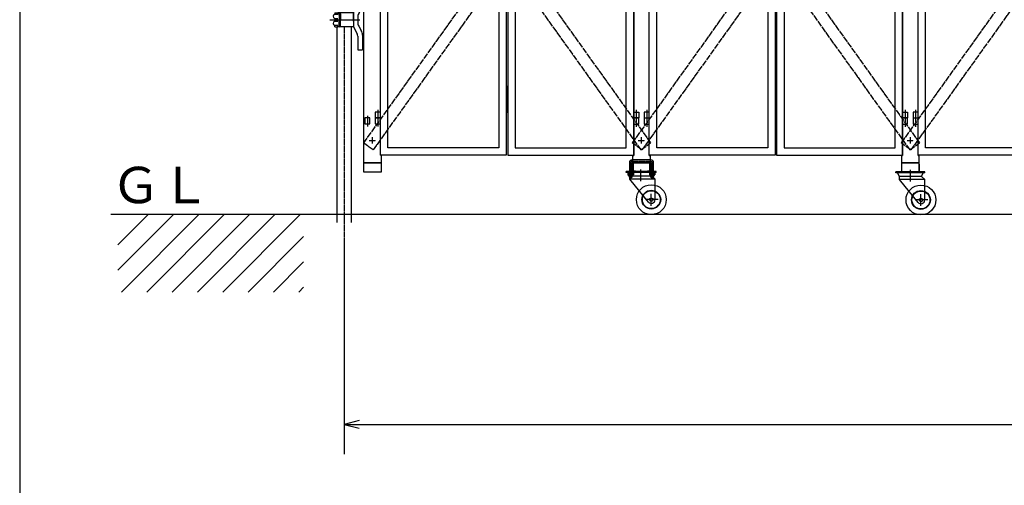
# Model space of a CAD drawing. Extents: x -172 to 14957, y -25 to 10378.
# Drawn here: x -172 to 3124, y 4008 to 5567 of the extents above; entities that cross this region are included whole.
import ezdxf

# ---------------------------------------------------------------- set-up
doc = ezdxf.new("R2010")
doc.units = 0
doc.linetypes.add('BORDER', pattern=[22, 20, -1, 0, -1])
doc.linetypes.add('DIVIDE', pattern=[23, 20, -1, 0, -1, 0, -1])
doc.layers.get('0').update_dxf_attribs({"linetype": 'CONTINUOUS'})
doc.layers.add('寸法線', color=7, linetype='CONTINUOUS')
doc.layers.add('ﾚｲﾔｰ1', color=7, linetype='CONTINUOUS')
doc.styles.get("Standard").update_dxf_attribs({"font": 'txt', "bigfont": 'extfont'})
doc.dimstyles.new('VELDIM1', dxfattribs={"dimtxt": 134.148394, "dimasz": 50, "dimexe": 100, "dimexo": 0.0625, "dimgap": 0.09, "dimtad": 0, "dimdec": 3, "dimtxsty": 'STANDARD', "dimcen": 0.09, "dimdle": 250, "dimazin": 3, "dimtfac": 1, "dimtdec": 4, "dimtofl": 0, "dimtmove": 0, "dimatfit": 3, "dimtolj": 1, "dimtzin": 0})

# ---------------------------------------------------------------- blocks, each defined once
blk = doc.blocks.new('CLUMP169')
at = {"layer": 'ﾚｲﾔｰ1'}
for p, q in [((1868.8, 5088.4), (1868.8, 5055.4)), ((1873.3, 5088.8), (1873.3, 5088.4)), ((1877.8, 5055.5), (1877.8, 5087.7)), ((1940.5, 5097.7), (1878.1, 5097.7)), ((1878.8, 5088.7), (1939.8, 5088.7)), ((1879.3, 5088.7), (1884.3, 5088.7)), ((1879.3, 5084.1), (1879.3, 5063.3)), ((1881.6, 5084.1), (1881.6, 5063.3)), ((1934.7, 5088.7), (1883.9, 5088.7)), ((1934.7, 5086.4), (1883.9, 5086.4)), ((1939.3, 5088.7), (1934.8, 5088.7)), ((1937, 5063.3), (1937, 5084.1)), ((1939.3, 5063.3), (1939.3, 5084.1)), ((1940.8, 5087.7), (1940.8, 5055.5)), ((1949.8, 5055.5), (1949.8, 5088.4)), ((1958.3, 5058.7), (1860.3, 5058.7)), ((1860.3, 5055.5), (1860.3, 5058.7)), ((1958.3, 5055.5), (1860.3, 5055.5)), ((1864.1, 5054.6), (1864.1, 5048)), ((1866.2, 5055.5), (1865.8, 5055.5)), ((1865.8, 5055.4), (1865.8, 5055.5)), ((1866.5, 5055.5), (1866.2, 5055.5)), ((1866.3, 5045), (1866.3, 5046.3)), ((1866.3, 5044.9), (1866.3, 5045.8)), ((1880.2, 5055.5), (1866.4, 5055.5)), ((1866.4, 5047.1), (1866.4, 5047.1)), ((1867.1, 5044), (1870.7, 5044)), ((1867.3, 5044), (1879.3, 5044)), ((1868.7, 5054.6), (1868.7, 5048)), ((1877.9, 5065.6), (1868.8, 5065.6)), ((1868.8, 5040.2), (1868.8, 5044)), ((1869.9, 5065.7), (1869.9, 5055.5)), ((1869.9, 5039.1), (1869.9, 5044)), ((1876.7, 5065.7), (1876.7, 5055.5)), ((1876.7, 5039.1), (1876.7, 5044)), ((1877.8, 5043.5), (1877.8, 5044)), ((1877.8, 5040.2), (1877.8, 5043.5)), ((1877.9, 5054.6), (1877.9, 5048)), ((1880.2, 5047.1), (1880.1, 5047.1)), ((1880.3, 5045), (1880.3, 5046.3)), ((1882.5, 5054.6), (1882.5, 5048)), ((1883.9, 5061), (1889.3, 5061)), ((1883.9, 5058.7), (1889.3, 5058.7)), ((1889.3, 5058.7), (1889.3, 5061)), ((1929.3, 5061), (1934.7, 5061)), ((1929.3, 5058.7), (1929.3, 5061)), ((1929.3, 5058.7), (1934.7, 5058.7)), ((1936.1, 5054.6), (1936.1, 5048)), ((1938.3, 5045), (1938.3, 5046.3)), ((1938.3, 5044.9), (1938.3, 5045.8)), ((1941.9, 5055.5), (1938.4, 5055.5)), ((1938.4, 5047.1), (1938.4, 5047.1)), ((1939.1, 5044), (1942.9, 5044)), ((1939.3, 5044), (1951.3, 5044)), ((1940.7, 5054.6), (1940.7, 5048)), ((1949.8, 5065.7), (1940.8, 5065.7)), ((1940.8, 5043.5), (1940.8, 5044)), ((1940.8, 5040.5), (1940.8, 5043.5)), ((1941.9, 5065.7), (1941.9, 5055.5)), ((1952.2, 5055.5), (1941.9, 5055.5)), ((1941.9, 5039.4), (1941.9, 5044)), ((1945.4, 5047.1), (1945.2, 5047.1)), ((1948.7, 5065.7), (1948.7, 5055.5)), ((1948.7, 5039.4), (1948.7, 5044)), ((1949.2, 5055.5), (1951.7, 5055.5)), ((1949.8, 5040.5), (1949.8, 5044)), ((1949.9, 5054.6), (1949.9, 5048)), ((1951.6, 5055.4), (1951.7, 5055.5)), ((1951.7, 5055.5), (1952, 5055.5)), ((1952, 5055.5), (1951.7, 5055.5)), ((1952.3, 5055.5), (1952, 5055.5)), ((1952, 5055.5), (1952.3, 5055.5)), ((1952.2, 5047.1), (1952.1, 5047.1)), ((1952.3, 5045), (1952.3, 5046.3)), ((1954.5, 5054.6), (1954.5, 5048)), ((1958.3, 5055.5), (1958.3, 5058.7)), ((1870.3, 5038.7), (1868.8, 5040.2)), ((1877.8, 5040.2), (1868.8, 5040.2)), ((1870.3, 5038.7), (1876.3, 5038.7)), ((1876.3, 5038.7), (1877.8, 5040.2)), ((1942.3, 5039), (1940.8, 5040.5)), ((1949.8, 5040.5), (1940.8, 5040.5)), ((1942.3, 5039), (1948.3, 5039)), ((1948.3, 5039), (1949.8, 5040.5))]:
    blk.add_line(p, q, dxfattribs=at)
at = {"layer": 'ﾚｲﾔｰ1', "color": 3, "linetype": 'BORDER'}
for p, q in [((1873.3, 5088.4), (1873.3, 5036.2)), ((1878.1, 5093.2), (1940.5, 5093.2)), ((1945.3, 5088.4), (1945.3, 5036.2))]:
    blk.add_line(p, q, dxfattribs=at)
at = {"layer": 'ﾚｲﾔｰ1'}
for centre, radius, start, end in [((1878.1, 5088.4), 9.3, 90, 180), ((1878.8, 5087.7), 1, 90, 180), ((1883.9, 5084.1), 4.6, 90, 180), ((1883.9, 5084.1), 2.3, 90, 180), ((1934.7, 5084.1), 4.6, 0, 90), ((1934.7, 5084.1), 2.3, 0, 90), ((1939.8, 5087.7), 1, 0, 90), ((1940.5, 5088.4), 9.3, 0, 90), ((1866.4, 5052.1), 3.4, 99.6287, 132.7), ((1866.4, 5050.5), 3.4, 227.3, 312.7), ((1865.3, 5046.2), 1, 0, 75.5225), ((1866.4, 5052.1), 3.4, 92.7784, 99.6287), ((1866.4, 5052.1), 3.4, 87.2216, 92.7784), ((1867.3, 5045), 1, 180, 270), ((1866.4, 5052.1), 3.4, 47.3, 87.2216), ((1873.3, 5043.3), 12.2, 67.9, 112.1), ((1873.3, 5059.3), 12.2, 247.9, 292.1), ((1880.2, 5052.1), 3.4, 47.3, 132.7), ((1880.2, 5050.5), 3.4, 227.3, 312.7), ((1883.9, 5063.3), 4.6, 180, 270), ((1879.3, 5045), 1, 270, 0), ((1883.9, 5063.3), 2.3, 180, 270), ((1934.7, 5063.3), 4.6, 270, 0), ((1938.4, 5052.1), 3.4, 47.3, 132.7), ((1938.4, 5050.5), 3.4, 227.3, 312.7), ((1937.3, 5046.2), 1, 0, 75.5225), ((1939.3, 5045), 1, 180, 270), ((1945.3, 5043.3), 12.2, 67.9, 112.1), ((1945.3, 5059.3), 12.2, 247.9, 292.1), ((1952.2, 5052.1), 3.4, 98.7657, 132.7), ((1952.2, 5050.5), 3.4, 227.3, 312.7), ((1951.3, 5045), 1, 270, 0), ((1952.2, 5052.1), 3.4, 92.7784, 98.7657), ((1952.2, 5052.1), 3.4, 90, 92.7784), ((1952.2, 5052.1), 3.4, 87.2216, 90), ((1952.2, 5052.1), 3.4, 47.3, 87.2216)]:
    blk.add_arc(centre, radius, start, end, dxfattribs=at)
at = {"layer": 'ﾚｲﾔｰ1', "color": 3, "linetype": 'BORDER'}
blk.add_arc((1878.1, 5088.4), 4.8, 90, 180, dxfattribs=at)
at = {"layer": 'ﾚｲﾔｰ1', "color": 3, "linetype": 'BORDER', "extrusion": (0, 0, -1)}
blk.add_arc((-1940.5, 5088.4), 4.8, 90, 180, dxfattribs=at)
at = {"layer": 'ﾚｲﾔｰ1'}
for centre, major_axis, end_param in [((1881.3, 5046.2), (-0.968, -0.25), -0.25268), ((1934.7, 5063.3), (2.3, 0), 0), ((1953.3, 5046.2), (-0.968, -0.25), -0.25268)]:
    blk.add_ellipse(centre, major_axis=major_axis, ratio=1, start_param=-1.570796, end_param=end_param, dxfattribs=at)
blk = doc.blocks.new('CLUMP168')
blk.add_blockref('CLUMP169', (0, 0))
blk = doc.blocks.new('CLUMP171')
at = {"layer": 'ﾚｲﾔｰ1'}
for p, q in [((1955.3, 5058.7), (1858.3, 5058.7)), ((1858.3, 5055.5), (1858.3, 5058.7)), ((1955.3, 5055.5), (1858.3, 5055.5)), ((1870.3, 5043.5), (1863.8, 5055.5)), ((1870.3, 5033.5), (1870.3, 5043.5)), ((1944.3, 5043.5), (1870.3, 5043.5)), ((1944.3, 5043.5), (1949.7, 5055.5)), ((1954.8, 5033), (1944.3, 5043.5)), ((1955.3, 5055.5), (1955.3, 5058.7)), ((1954.8, 5033.5), (1870.3, 5033.5)), ((1932.7, 4956.6), (1870.3, 5033.5)), ((1954.8, 4964.7), (1954.8, 5033.5))]:
    blk.add_line(p, q, dxfattribs=at)
at = {"layer": 'ﾚｲﾔｰ1', "color": 3, "linetype": 'BORDER'}
for p, q in [((1907.3, 5026.2), (1907.3, 5065.4)), ((1942.3, 4944.5), (1942.3, 4983.9)), ((1964.9, 4964.7), (1922.4, 4964.7))]:
    blk.add_line(p, q, dxfattribs=at)
at = {"layer": 'ﾚｲﾔｰ1'}
for radius in [50, 31.5, 30, 6]:
    blk.add_circle((1942.3, 4964.7), radius, dxfattribs=at)
blk.add_arc((1942.3, 4964.7), 12.5, 220.4083, 360, dxfattribs=at)
blk = doc.blocks.new('CLUMP170')
blk.add_blockref('CLUMP171', (0, 0))
blk = doc.blocks.new('CLUMP167')
for name in ['CLUMP168', 'CLUMP170']:
    blk.add_blockref(name, (0, 0))
blk = doc.blocks.new('CLUMP166')
blk.add_blockref('CLUMP167', (0, 0))
blk = doc.blocks.new('CLUMP175')
at = {"layer": 'ﾚｲﾔｰ1'}
for p, q in [((2857.8, 5057.7), (2760.8, 5057.7)), ((2760.8, 5054.5), (2760.8, 5057.7)), ((2857.8, 5054.5), (2760.8, 5054.5)), ((2772.8, 5042.5), (2766.3, 5054.5)), ((2846.8, 5042.5), (2852.2, 5054.5)), ((2857.8, 5054.5), (2857.8, 5057.7)), ((2772.8, 5032.5), (2772.8, 5042.5)), ((2846.8, 5042.5), (2772.8, 5042.5)), ((2857.3, 5032.5), (2772.8, 5032.5)), ((2835.2, 4955.6), (2772.8, 5032.5)), ((2857.3, 5032), (2846.8, 5042.5)), ((2857.3, 4963.7), (2857.3, 5032.5))]:
    blk.add_line(p, q, dxfattribs=at)
at = {"layer": 'ﾚｲﾔｰ1', "color": 3, "linetype": 'BORDER'}
for p, q in [((2809.8, 5025.2), (2809.8, 5064.4)), ((2844.8, 4943.5), (2844.8, 4982.9)), ((2867.4, 4963.7), (2824.9, 4963.7))]:
    blk.add_line(p, q, dxfattribs=at)
at = {"layer": 'ﾚｲﾔｰ1'}
for radius in [50, 31.5, 30, 6]:
    blk.add_circle((2844.8, 4963.7), radius, dxfattribs=at)
blk.add_arc((2844.8, 4963.7), 12.5, 220.4083, 360, dxfattribs=at)
blk = doc.blocks.new('CLUMP174')
blk.add_blockref('CLUMP175', (0, 0))
blk = doc.blocks.new('CLUMP177')
at = {"layer": 'ﾚｲﾔｰ1'}
for p, q in [((2779.8, 5083.7), (2779.8, 5061.7)), ((2834.8, 5087.7), (2783.8, 5087.7)), ((2838.8, 5083.7), (2838.8, 5061.7)), ((2834.8, 5057.7), (2783.8, 5057.7))]:
    blk.add_line(p, q, dxfattribs=at)
for centre, start, end in [((2783.8, 5083.7), 90, 180), ((2834.8, 5083.7), 0, 90), ((2783.8, 5061.7), 180, 270), ((2834.8, 5061.7), 270, 0)]:
    blk.add_arc(centre, 4, start, end, dxfattribs=at)
blk = doc.blocks.new('CLUMP176')
blk.add_blockref('CLUMP177', (0, 0))
blk = doc.blocks.new('CLUMP173')
for name in ['CLUMP176', 'CLUMP174']:
    blk.add_blockref(name, (0, 0))
blk = doc.blocks.new('CLUMP172')
blk.add_blockref('CLUMP173', (0, 0))
blk = doc.blocks.new('*D870')
at = {"color": 0}
for p, q in [((914.5, 4831), (914.5, 4112.1)), ((12901.1, 4826), (12901.1, 4112.1)), ((964.5, 4224.6), (914.5, 4212.1)), ((12901.1, 4212.1), (12851.1, 4224.6)), ((914.5, 4212.1), (6622.1, 4212.1)), ((914.5, 4212.1), (6622.1, 4212.1)), ((914.5, 4212.1), (1164.5, 4212.1)), ((914.5, 4212.1), (964.5, 4199.6)), ((12901.1, 4212.1), (7193.5, 4212.1)), ((12901.1, 4212.1), (7193.5, 4212.1)), ((12901.1, 4212.1), (12651.1, 4212.1)), ((12851.1, 4199.6), (12901.1, 4212.1))]:
    blk.add_line(p, q, dxfattribs=at)
blk.add_text('11700', height=134.15, dxfattribs=at).set_placement((6701, 4156.8))
blk = doc.blocks.new('CLUMP1103')
at = {"layer": 'ﾚｲﾔｰ1', "color": 4, "linetype": 'DIVIDE'}
for p, q in [((2778.5, 6430.3), (2811, 6453.5)), ((2778.5, 6430.3), (3707.5, 5131.3)), ((2811, 6453.5), (3740.1, 5154.6)), ((3707.5, 5131.3), (3740.1, 5154.6))]:
    blk.add_line(p, q, dxfattribs=at)
blk = doc.blocks.new('CLUMP1102')
blk.add_blockref('CLUMP1103', (0, 0))
blk = doc.blocks.new('CLUMP1105')
at = {"layer": 'ﾚｲﾔｰ1', "color": 4, "linetype": 'DIVIDE'}
for p, q in [((3707.5, 6453.5), (2778.5, 5154.6)), ((3740.1, 6430.3), (2811, 5131.3)), ((3740.1, 6430.3), (3707.5, 6453.5)), ((2811, 5131.3), (2778.5, 5154.6))]:
    blk.add_line(p, q, dxfattribs=at)
blk = doc.blocks.new('CLUMP1104')
blk.add_blockref('CLUMP1105', (0, 0))
blk = doc.blocks.new('CLUMP1171')
at = {"layer": 'ﾚｲﾔｰ1'}
for p, q in [((2818.3, 5258.2), (2818.3, 5238.2)), ((2835.3, 5258.2), (2818.3, 5258.2)), ((2835.3, 5238.2), (2835.3, 5258.2)), ((2818.3, 5238.2), (2835.3, 5238.2))]:
    blk.add_line(p, q, dxfattribs=at)
at = {"layer": 'ﾚｲﾔｰ1', "color": 3, "linetype": 'BORDER'}
blk.add_line((2826.8, 5265.8), (2826.8, 5229.6), dxfattribs=at)
blk = doc.blocks.new('CLUMP1170')
blk.add_blockref('CLUMP1171', (0, 0))
blk = doc.blocks.new('CLUMP1173')
at = {"layer": 'ﾚｲﾔｰ1'}
for p, q in [((2818.3, 5258.2), (2818.3, 5238.2)), ((2835.3, 5258.2), (2818.3, 5258.2)), ((2835.3, 5238.2), (2835.3, 5258.2)), ((2818.3, 5238.2), (2835.3, 5238.2))]:
    blk.add_line(p, q, dxfattribs=at)
at = {"layer": 'ﾚｲﾔｰ1', "color": 3, "linetype": 'BORDER'}
blk.add_line((2826.8, 5265.8), (2826.8, 5229.6), dxfattribs=at)
blk = doc.blocks.new('CLUMP1172')
blk.add_blockref('CLUMP1173', (0, 0))
blk = doc.blocks.new('CLUMP1175')
at = {"layer": 'ﾚｲﾔｰ1', "color": 3, "linetype": 'BORDER'}
blk.add_line((2826.8, 6630.8), (2826.8, 6594.6), dxfattribs=at)
at = {"layer": 'ﾚｲﾔｰ1'}
for p, q in [((2818.3, 6623.2), (2818.3, 6603.2)), ((2835.3, 6623.2), (2818.3, 6623.2)), ((2818.3, 6603.2), (2835.3, 6603.2)), ((2835.3, 6603.2), (2835.3, 6623.2))]:
    blk.add_line(p, q, dxfattribs=at)
blk = doc.blocks.new('CLUMP1174')
blk.add_blockref('CLUMP1175', (0, 0))
blk = doc.blocks.new('CLUMP1177')
at = {"layer": 'ﾚｲﾔｰ1'}
for p, q in [((2818.3, 7988.2), (2818.3, 7968.2)), ((2835.3, 7988.2), (2818.3, 7988.2)), ((2835.3, 7968.2), (2835.3, 7988.2)), ((2818.3, 7968.2), (2835.3, 7968.2))]:
    blk.add_line(p, q, dxfattribs=at)
at = {"layer": 'ﾚｲﾔｰ1', "color": 3, "linetype": 'BORDER'}
blk.add_line((2826.8, 7995.8), (2826.8, 7959.6), dxfattribs=at)
blk = doc.blocks.new('CLUMP1176')
blk.add_blockref('CLUMP1177', (0, 0))
blk = doc.blocks.new('CLUMP1179')
at = {"layer": 'ﾚｲﾔｰ1'}
for p, q in [((2818.3, 7988.2), (2818.3, 7968.2)), ((2835.3, 7988.2), (2818.3, 7988.2)), ((2835.3, 7968.2), (2835.3, 7988.2)), ((2818.3, 7968.2), (2835.3, 7968.2))]:
    blk.add_line(p, q, dxfattribs=at)
at = {"layer": 'ﾚｲﾔｰ1', "color": 3, "linetype": 'BORDER'}
blk.add_line((2826.8, 7995.8), (2826.8, 7959.6), dxfattribs=at)
blk = doc.blocks.new('CLUMP1178')
blk.add_blockref('CLUMP1179', (0, 0))
blk = doc.blocks.new('CLUMP1169')
for name in ['CLUMP1176', 'CLUMP1178', 'CLUMP1174', 'CLUMP1170', 'CLUMP1172']:
    blk.add_blockref(name, (0, 0))
blk = doc.blocks.new('CLUMP1168')
blk.add_blockref('CLUMP1169', (0, 0))
blk = doc.blocks.new('CLUMP1107')
at = {"layer": 'ﾚｲﾔｰ1'}
for p, q in [((2835.3, 5113.2), (2835.3, 8113.2)), ((2860.3, 5138.2), (2860.3, 8088.2)), ((3256.8, 5113.2), (2835.3, 5113.2)), ((3231.8, 5138.2), (2860.3, 5138.2))]:
    blk.add_line(p, q, dxfattribs=at)
blk.add_blockref('CLUMP1168', (0, 0))
blk = doc.blocks.new('CLUMP1106')
blk.add_blockref('CLUMP1107', (0, 0))
blk = doc.blocks.new('CLUMP1217')
at = {"layer": 'ﾚｲﾔｰ1', "color": 3, "linetype": 'BORDER'}
blk.add_line((2826.8, 5245.2), (2826.8, 5209), dxfattribs=at)
at = {"layer": 'ﾚｲﾔｰ1'}
for p, q in [((2818.3, 5237.7), (2818.3, 5217.7)), ((2835.3, 5237.7), (2818.3, 5237.7)), ((2818.3, 5217.7), (2835.3, 5217.7)), ((2835.3, 5217.7), (2835.3, 5237.7))]:
    blk.add_line(p, q, dxfattribs=at)
blk = doc.blocks.new('CLUMP1216')
blk.add_blockref('CLUMP1217', (0, 0))
blk = doc.blocks.new('CLUMP1219')
at = {"layer": 'ﾚｲﾔｰ1', "color": 3, "linetype": 'BORDER'}
blk.add_line((2791.8, 5245.2), (2791.8, 5209), dxfattribs=at)
at = {"layer": 'ﾚｲﾔｰ1'}
for p, q in [((2783.3, 5237.7), (2783.3, 5217.7)), ((2800.3, 5237.7), (2783.3, 5237.7)), ((2783.3, 5217.7), (2800.3, 5217.7)), ((2800.3, 5217.7), (2800.3, 5237.7))]:
    blk.add_line(p, q, dxfattribs=at)
blk = doc.blocks.new('CLUMP1218')
blk.add_blockref('CLUMP1219', (0, 0))
blk = doc.blocks.new('CLUMP1221')
at = {"layer": 'ﾚｲﾔｰ1', "color": 3, "linetype": 'BORDER'}
blk.add_line((2791.8, 5245.2), (2791.8, 5209), dxfattribs=at)
at = {"layer": 'ﾚｲﾔｰ1'}
for p, q in [((2783.3, 5237.7), (2783.3, 5217.7)), ((2800.3, 5237.7), (2783.3, 5237.7)), ((2783.3, 5217.7), (2800.3, 5217.7)), ((2800.3, 5217.7), (2800.3, 5237.7))]:
    blk.add_line(p, q, dxfattribs=at)
blk = doc.blocks.new('CLUMP1220')
blk.add_blockref('CLUMP1221', (0, 0))
blk = doc.blocks.new('CLUMP1223')
at = {"layer": 'ﾚｲﾔｰ1', "color": 3, "linetype": 'BORDER'}
blk.add_line((2826.8, 5245.2), (2826.8, 5209), dxfattribs=at)
at = {"layer": 'ﾚｲﾔｰ1'}
for p, q in [((2818.3, 5237.7), (2818.3, 5217.7)), ((2835.3, 5237.7), (2818.3, 5237.7)), ((2818.3, 5217.7), (2835.3, 5217.7)), ((2835.3, 5217.7), (2835.3, 5237.7))]:
    blk.add_line(p, q, dxfattribs=at)
blk = doc.blocks.new('CLUMP1222')
blk.add_blockref('CLUMP1223', (0, 0))
blk = doc.blocks.new('CLUMP1199')
at = {"layer": 'ﾚｲﾔｰ1'}
for p, q in [((2783.3, 8112.7), (2783.3, 5112.7)), ((2835.3, 5112.7), (2835.3, 8112.7)), ((2779.3, 5112.7), (2783.3, 5112.7)), ((2779.3, 5112.7), (2779.3, 5087.7)), ((2835.3, 5112.7), (2839.3, 5112.7)), ((2839.3, 5087.7), (2839.3, 5112.7)), ((2779.3, 5087.7), (2839.3, 5087.7)), ((2779.3, 5087.7), (2779.3, 5057.7)), ((2839.3, 5087.7), (2779.3, 5087.7)), ((2839.3, 5057.7), (2839.3, 5087.7)), ((2779.3, 5057.7), (2839.3, 5057.7))]:
    blk.add_line(p, q, dxfattribs=at)
for name in ['CLUMP1218', 'CLUMP1220', 'CLUMP1216', 'CLUMP1222']:
    blk.add_blockref(name, (0, 0))
blk = doc.blocks.new('CLUMP1198')
blk.add_blockref('CLUMP1199', (0, 0))
blk = doc.blocks.new('CLUMP1101')
at = {"layer": 'ﾚｲﾔｰ1', "color": 3, "linetype": 'BORDER'}
for p, q in [((2798.2, 5163.2), (2820.4, 5163.2)), ((2809.3, 5152.4), (2809.3, 5174.1))]:
    blk.add_line(p, q, dxfattribs=at)
for name in ['CLUMP1198', 'CLUMP1106', 'CLUMP1102', 'CLUMP1104']:
    blk.add_blockref(name, (0, 0))
blk = doc.blocks.new('CLUMP1100')
blk.add_blockref('CLUMP1101', (0, 0))
blk = doc.blocks.new('CLUMP1277')
at = {"layer": 'ﾚｲﾔｰ1'}
for p, q in [((1883.3, 5258.2), (1900.3, 5258.2)), ((1883.3, 5238.2), (1883.3, 5258.2)), ((1900.3, 5258.2), (1900.3, 5238.2)), ((1900.3, 5238.2), (1883.3, 5238.2))]:
    blk.add_line(p, q, dxfattribs=at)
at = {"layer": 'ﾚｲﾔｰ1', "color": 3, "linetype": 'BORDER'}
blk.add_line((1891.8, 5265.8), (1891.8, 5229.6), dxfattribs=at)
blk = doc.blocks.new('CLUMP1276')
blk.add_blockref('CLUMP1277', (0, 0))
blk = doc.blocks.new('CLUMP1279')
at = {"layer": 'ﾚｲﾔｰ1'}
for p, q in [((1883.3, 5258.2), (1900.3, 5258.2)), ((1883.3, 5238.2), (1883.3, 5258.2)), ((1900.3, 5258.2), (1900.3, 5238.2)), ((1900.3, 5238.2), (1883.3, 5238.2))]:
    blk.add_line(p, q, dxfattribs=at)
at = {"layer": 'ﾚｲﾔｰ1', "color": 3, "linetype": 'BORDER'}
blk.add_line((1891.8, 5265.8), (1891.8, 5229.6), dxfattribs=at)
blk = doc.blocks.new('CLUMP1278')
blk.add_blockref('CLUMP1279', (0, 0))
blk = doc.blocks.new('CLUMP1287')
at = {"layer": 'ﾚｲﾔｰ1'}
for p, q in [((1018.3, 5258.2), (1018.3, 5238.2)), ((1035.3, 5258.2), (1018.3, 5258.2)), ((1035.3, 5238.2), (1035.3, 5258.2)), ((1018.3, 5238.2), (1035.3, 5238.2))]:
    blk.add_line(p, q, dxfattribs=at)
at = {"layer": 'ﾚｲﾔｰ1', "color": 3, "linetype": 'BORDER'}
blk.add_line((1026.8, 5265.8), (1026.8, 5229.6), dxfattribs=at)
blk = doc.blocks.new('CLUMP1286')
blk.add_blockref('CLUMP1287', (0, 0))
blk = doc.blocks.new('CLUMP1289')
at = {"layer": 'ﾚｲﾔｰ1'}
for p, q in [((1018.3, 5258.2), (1018.3, 5238.2)), ((1035.3, 5258.2), (1018.3, 5258.2)), ((1035.3, 5238.2), (1035.3, 5258.2)), ((1018.3, 5238.2), (1035.3, 5238.2))]:
    blk.add_line(p, q, dxfattribs=at)
at = {"layer": 'ﾚｲﾔｰ1', "color": 3, "linetype": 'BORDER'}
blk.add_line((1026.8, 5265.8), (1026.8, 5229.6), dxfattribs=at)
blk = doc.blocks.new('CLUMP1288')
blk.add_blockref('CLUMP1289', (0, 0))
blk = doc.blocks.new('CLUMP1295')
at = {"layer": 'ﾚｲﾔｰ1', "color": 3, "linetype": 'BORDER'}
blk.add_line((1459.3, 5346.4), (1459.3, 5255.7), dxfattribs=at)
at = {"layer": 'ﾚｲﾔｰ1'}
for p, q in [((1456.8, 5338.2), (1456.8, 5263.2)), ((1461.8, 5338.2), (1456.8, 5338.2)), ((1456.8, 5330.7), (1461.8, 5330.7)), ((1456.8, 5315.7), (1461.8, 5315.7)), ((1461.8, 5263.2), (1461.8, 5338.2)), ((1456.8, 5300.7), (1461.8, 5300.7)), ((1456.8, 5285.7), (1461.8, 5285.7)), ((1456.8, 5270.7), (1461.8, 5270.7)), ((1456.8, 5263.2), (1461.8, 5263.2))]:
    blk.add_line(p, q, dxfattribs=at)
blk = doc.blocks.new('CLUMP1294')
blk.add_blockref('CLUMP1295', (0, 0))
blk = doc.blocks.new('CLUMP1305')
at = {"layer": 'ﾚｲﾔｰ1', "color": 4, "linetype": 'DIVIDE'}
for p, q in [((1907.5, 6453.5), (978.5, 5154.6)), ((1940.1, 6430.3), (1011, 5131.3)), ((1940.1, 6430.3), (1907.5, 6453.5)), ((1011, 5131.3), (978.5, 5154.6))]:
    blk.add_line(p, q, dxfattribs=at)
blk = doc.blocks.new('CLUMP1304')
blk.add_blockref('CLUMP1305', (0, 0))
blk = doc.blocks.new('CLUMP1307')
at = {"layer": 'ﾚｲﾔｰ1', "color": 4, "linetype": 'DIVIDE'}
for p, q in [((978.5, 6430.3), (1011, 6453.5)), ((978.5, 6430.3), (1907.5, 5131.3)), ((1011, 6453.5), (1940.1, 5154.6)), ((1907.5, 5131.3), (1940.1, 5154.6))]:
    blk.add_line(p, q, dxfattribs=at)
blk = doc.blocks.new('CLUMP1306')
blk.add_blockref('CLUMP1307', (0, 0))
blk = doc.blocks.new('CLUMP1227')
at = {"layer": 'ﾚｲﾔｰ1'}
for p, q in [((1035.3, 5113.2), (1035.3, 8113.2)), ((1456.8, 8113.2), (1456.8, 5113.2)), ((1461.8, 8113.2), (1461.8, 5113.2)), ((1883.3, 5113.2), (1883.3, 8113.2)), ((1060.3, 5138.2), (1060.3, 8088.2)), ((1431.8, 8088.2), (1431.8, 5138.2)), ((1486.8, 8088.2), (1486.8, 5138.2)), ((1858.3, 5138.2), (1858.3, 8088.2)), ((1456.8, 5113.2), (1035.3, 5113.2)), ((1431.8, 5138.2), (1060.3, 5138.2)), ((1461.8, 5113.2), (1883.3, 5113.2)), ((1486.8, 5138.2), (1858.3, 5138.2))]:
    blk.add_line(p, q, dxfattribs=at)
at = {"layer": 'ﾚｲﾔｰ1', "color": 3, "linetype": 'BORDER'}
for p, q in [((998.2, 5163.2), (1020.4, 5163.2)), ((1009.3, 5152.4), (1009.3, 5174.1))]:
    blk.add_line(p, q, dxfattribs=at)
for name in ['CLUMP1304', 'CLUMP1306', 'CLUMP1294', 'CLUMP1286', 'CLUMP1288', 'CLUMP1276', 'CLUMP1278']:
    blk.add_blockref(name, (0, 0))
blk = doc.blocks.new('CLUMP1226')
blk.add_blockref('CLUMP1227', (0, 0))
blk = doc.blocks.new('CLUMP1337')
at = {"layer": 'ﾚｲﾔｰ1', "color": 3, "linetype": 'BORDER'}
blk.add_line((1026.8, 5245.8), (1026.8, 5209.6), dxfattribs=at)
at = {"layer": 'ﾚｲﾔｰ1'}
for p, q in [((1018.3, 5238.2), (1018.3, 5218.2)), ((1035.3, 5238.2), (1018.3, 5238.2)), ((1018.3, 5218.2), (1035.3, 5218.2)), ((1035.3, 5218.2), (1035.3, 5238.2))]:
    blk.add_line(p, q, dxfattribs=at)
blk = doc.blocks.new('CLUMP1336')
blk.add_blockref('CLUMP1337', (0, 0))
blk = doc.blocks.new('CLUMP1339')
at = {"layer": 'ﾚｲﾔｰ1', "color": 3, "linetype": 'BORDER'}
blk.add_line((991.8, 5245.8), (991.8, 5209.6), dxfattribs=at)
at = {"layer": 'ﾚｲﾔｰ1'}
for p, q in [((983.3, 5238.2), (983.3, 5218.2)), ((1000.3, 5238.2), (983.3, 5238.2)), ((983.3, 5218.2), (1000.3, 5218.2)), ((1000.3, 5218.2), (1000.3, 5238.2))]:
    blk.add_line(p, q, dxfattribs=at)
blk = doc.blocks.new('CLUMP1338')
blk.add_blockref('CLUMP1339', (0, 0))
blk = doc.blocks.new('CLUMP1341')
at = {"layer": 'ﾚｲﾔｰ1', "color": 3, "linetype": 'BORDER'}
blk.add_line((991.8, 5245.8), (991.8, 5209.6), dxfattribs=at)
at = {"layer": 'ﾚｲﾔｰ1'}
for p, q in [((983.3, 5238.2), (983.3, 5218.2)), ((1000.3, 5238.2), (983.3, 5238.2)), ((983.3, 5218.2), (1000.3, 5218.2)), ((1000.3, 5218.2), (1000.3, 5238.2))]:
    blk.add_line(p, q, dxfattribs=at)
blk = doc.blocks.new('CLUMP1340')
blk.add_blockref('CLUMP1341', (0, 0))
blk = doc.blocks.new('CLUMP1343')
at = {"layer": 'ﾚｲﾔｰ1', "color": 3, "linetype": 'BORDER'}
blk.add_line((1026.8, 5245.8), (1026.8, 5209.6), dxfattribs=at)
at = {"layer": 'ﾚｲﾔｰ1'}
for p, q in [((1018.3, 5238.2), (1018.3, 5218.2)), ((1035.3, 5238.2), (1018.3, 5238.2)), ((1018.3, 5218.2), (1035.3, 5218.2)), ((1035.3, 5218.2), (1035.3, 5238.2))]:
    blk.add_line(p, q, dxfattribs=at)
blk = doc.blocks.new('CLUMP1342')
blk.add_blockref('CLUMP1343', (0, 0))
blk = doc.blocks.new('CLUMP1319')
at = {"layer": 'ﾚｲﾔｰ1'}
for p, q in [((979.3, 8118.2), (979.3, 5088.2)), ((1035.3, 5113.2), (1035.3, 8113.2)), ((1035.3, 5113.2), (1039.3, 5113.2)), ((1039.3, 5088.2), (1039.3, 5113.2)), ((979.3, 5088.2), (1039.3, 5088.2)), ((1039.3, 5088.2), (979.3, 5088.2)), ((979.3, 5088.2), (979.3, 5058.2)), ((1039.3, 5058.2), (1039.3, 5088.2)), ((979.3, 5058.2), (1039.3, 5058.2))]:
    blk.add_line(p, q, dxfattribs=at)
for name in ['CLUMP1338', 'CLUMP1340', 'CLUMP1336', 'CLUMP1342']:
    blk.add_blockref(name, (0, 0))
blk = doc.blocks.new('CLUMP1318')
blk.add_blockref('CLUMP1319', (0, 0))
blk = doc.blocks.new('CLUMP1345')
at = {"layer": 'ﾚｲﾔｰ1', "color": 3, "linetype": 'BORDER'}
for p, q in [((966.9, 5685.3), (966.9, 5617.8)), ((872.9, 5567), (964.1, 5567))]:
    blk.add_line(p, q, dxfattribs=at)
at = {"layer": 'ﾚｲﾔｰ1'}
for p, q in [((955.6, 5617), (955.6, 5667)), ((955.6, 5667), (979.3, 5667)), ((957.6, 5617), (957.6, 5667)), ((959.4, 5617.8), (959.4, 5667)), ((975.4, 5616.7), (975.4, 5667)), ((977.3, 5617), (977.3, 5667)), ((945.4, 5590), (959, 5617)), ((955.6, 5617), (979.3, 5617)), ((962.8, 5588.1), (972.1, 5604.2)), ((882.4, 5590.8), (893.4, 5590.8)), ((882.4, 5590.8), (882.4, 5587.1)), ((882.4, 5590.8), (882.4, 5587)), ((882.4, 5570.5), (882.4, 5567.2)), ((882.5, 5585.4), (892.9, 5585.4)), ((882.7, 5571.8), (893.2, 5571.8)), ((898.9, 5590.8), (893.4, 5590.8)), ((893.4, 5590.8), (893.4, 5587.8)), ((893.4, 5587.8), (899.2, 5587.8)), ((897.4, 5581.9), (897.4, 5566.9)), ((945.4, 5590.8), (898, 5590.8)), ((898.4, 5581.8), (898.4, 5567)), ((900.5, 5587.2), (899.3, 5587.2)), ((899.4, 5584.2), (901.5, 5584.2)), ((900.3, 5587.8), (900.3, 5587.8)), ((901.4, 5585.7), (901.4, 5567)), ((902.4, 5587.3), (902.4, 5567)), ((945.4, 5567), (945.4, 5590.8)), ((945.4, 5590), (945.4, 5544)), ((945.4, 5576.2), (945.4, 5557.8)), ((945.4, 5563), (945.4, 5571)), ((959.4, 5575.6), (959.4, 5558.5)), ((866.5, 5567), (966.4, 5567)), ((866.5, 5567), (966.4, 5567)), ((872.9, 5567), (964.1, 5567)), ((881.2, 5567), (894.4, 5567)), ((881.2, 5567), (894.4, 5567)), ((882.4, 5568.3), (882.4, 5567.2)), ((882.4, 5563.5), (882.4, 5566.9)), ((882.4, 5563.5), (882.4, 5566.9)), ((882.4, 5543.3), (882.4, 5547.1)), ((882.4, 5543.3), (882.4, 5547)), ((882.4, 5543.3), (893.4, 5543.3)), ((882.5, 5548.7), (892.9, 5548.7)), ((882.7, 5562.3), (893.2, 5562.3)), ((893.4, 5543.3), (893.4, 5546.3)), ((893.4, 5546.3), (899.2, 5546.3)), ((898.9, 5543.3), (893.4, 5543.3)), ((897.4, 5552.2), (897.4, 5567.2)), ((945.4, 5543.3), (898, 5543.3)), ((898.4, 5552.3), (898.4, 5567)), ((900.5, 5546.9), (899.3, 5546.9)), ((899.4, 5549.9), (901.5, 5549.9)), ((900.3, 5546.3), (900.3, 5546.3)), ((901.4, 5548.3), (901.4, 5567)), ((902.4, 5546.8), (902.4, 5567)), ((941.4, 5567), (957.8, 5567)), ((945.4, 5567), (945.4, 5543.3)), ((945.4, 5544), (957.5, 5519.6)), ((962.8, 5546), (971.4, 5531)), ((959.4, 5512.6), (959.4, 5467)), ((975.4, 5516), (975.4, 5467)), ((959.4, 5467), (975.4, 5467))]:
    blk.add_line(p, q, dxfattribs=at)
for centre, radius, start, end in [((950.4, 5616.7), 25, 330, 0), ((884.4, 5578.8), 7, 117.4551, 241.2232), ((879.4, 5587.5), 3, 300, 0), ((879.4, 5570.1), 3, 0, 60), ((899.3, 5584.2), 2.95, 90.0378, 229.9042), ((899.4, 5582.8), 1.4, 80.2176, 224.5637), ((898.9, 5587.3), 3.5, 0, 90), ((898.9, 5585.3), 2.5, 0, 90), ((984.4, 5575.6), 25, 150, 180), ((884.4, 5555.3), 7, 118.7768, 242.5449), ((879.4, 5564), 3, 300, 0), ((879.4, 5546.6), 3, 0, 60), ((879.4, 5564), 3, 306.8699, 0), ((879.4, 5546.6), 3, 23.792, 53.1301), ((899.3, 5549.9), 2.95, 130.0958, 269.9622), ((898.9, 5548.8), 2.5, 270, 0), ((898.9, 5546.8), 3.5, 270, 0), ((984.4, 5558.5), 25, 180, 210), ((945.4, 5512.6), 14, 0, 30), ((945.4, 5516), 30, 0, 30)]:
    blk.add_arc(centre, radius, start, end, dxfattribs=at)
blk.add_ellipse((899.4, 5551.3), major_axis=(1, -0.985), ratio=1, start_param=-3.141593, end_param=-0.622277, dxfattribs=at)
blk = doc.blocks.new('CLUMP1344')
blk.add_blockref('CLUMP1345', (0, 0))
blk = doc.blocks.new('CLUMP1225')
at = {"layer": 'ﾚｲﾔｰ1'}
for p, q in [((890.2, 4888.2), (890.2, 5543.1)), ((938.8, 4888.2), (938.8, 5544.1))]:
    blk.add_line(p, q, dxfattribs=at)
at = {"layer": 'ﾚｲﾔｰ1', "color": 3, "linetype": 'BORDER'}
blk.add_line((914.5, 5543.1), (914.5, 4826), dxfattribs=at)
for name in ['CLUMP1226', 'CLUMP1318', 'CLUMP1344']:
    blk.add_blockref(name, (0, 0))
blk = doc.blocks.new('CLUMP1224')
blk.add_blockref('CLUMP1225', (0, 0))
blk = doc.blocks.new('CLUMP1351')
at = {"layer": 'ﾚｲﾔｰ1', "color": 4, "linetype": 'DIVIDE'}
for p, q in [((1878.5, 6430.3), (1911, 6453.5)), ((1878.5, 6430.3), (2807.5, 5131.3)), ((1911, 6453.5), (2840.1, 5154.6)), ((2807.5, 5131.3), (2840.1, 5154.6))]:
    blk.add_line(p, q, dxfattribs=at)
blk = doc.blocks.new('CLUMP1350')
blk.add_blockref('CLUMP1351', (0, 0))
blk = doc.blocks.new('CLUMP1353')
at = {"layer": 'ﾚｲﾔｰ1', "color": 4, "linetype": 'DIVIDE'}
for p, q in [((2807.5, 6453.5), (1878.5, 5154.6)), ((2840.1, 6430.3), (1911, 5131.3)), ((2840.1, 6430.3), (2807.5, 6453.5)), ((1911, 5131.3), (1878.5, 5154.6))]:
    blk.add_line(p, q, dxfattribs=at)
blk = doc.blocks.new('CLUMP1352')
blk.add_blockref('CLUMP1353', (0, 0))
blk = doc.blocks.new('CLUMP1365')
at = {"layer": 'ﾚｲﾔｰ1', "color": 3, "linetype": 'BORDER'}
blk.add_line((2359.3, 5346.4), (2359.3, 5255.7), dxfattribs=at)
at = {"layer": 'ﾚｲﾔｰ1'}
for p, q in [((2356.8, 5338.2), (2356.8, 5263.2)), ((2361.8, 5338.2), (2356.8, 5338.2)), ((2356.8, 5330.7), (2361.8, 5330.7)), ((2356.8, 5315.7), (2361.8, 5315.7)), ((2361.8, 5263.2), (2361.8, 5338.2)), ((2356.8, 5300.7), (2361.8, 5300.7)), ((2356.8, 5285.7), (2361.8, 5285.7)), ((2356.8, 5270.7), (2361.8, 5270.7)), ((2356.8, 5263.2), (2361.8, 5263.2))]:
    blk.add_line(p, q, dxfattribs=at)
blk = doc.blocks.new('CLUMP1364')
blk.add_blockref('CLUMP1365', (0, 0))
blk = doc.blocks.new('CLUMP1379')
at = {"layer": 'ﾚｲﾔｰ1'}
for p, q in [((2783.3, 5258.2), (2800.3, 5258.2)), ((2783.3, 5238.2), (2783.3, 5258.2)), ((2800.3, 5258.2), (2800.3, 5238.2)), ((2800.3, 5238.2), (2783.3, 5238.2))]:
    blk.add_line(p, q, dxfattribs=at)
at = {"layer": 'ﾚｲﾔｰ1', "color": 3, "linetype": 'BORDER'}
blk.add_line((2791.8, 5265.8), (2791.8, 5229.6), dxfattribs=at)
blk = doc.blocks.new('CLUMP1378')
blk.add_blockref('CLUMP1379', (0, 0))
blk = doc.blocks.new('CLUMP1381')
at = {"layer": 'ﾚｲﾔｰ1'}
for p, q in [((2783.3, 5258.2), (2800.3, 5258.2)), ((2783.3, 5238.2), (2783.3, 5258.2)), ((2800.3, 5258.2), (2800.3, 5238.2)), ((2800.3, 5238.2), (2783.3, 5238.2))]:
    blk.add_line(p, q, dxfattribs=at)
at = {"layer": 'ﾚｲﾔｰ1', "color": 3, "linetype": 'BORDER'}
blk.add_line((2791.8, 5265.8), (2791.8, 5229.6), dxfattribs=at)
blk = doc.blocks.new('CLUMP1380')
blk.add_blockref('CLUMP1381', (0, 0))
blk = doc.blocks.new('CLUMP1383')
at = {"layer": 'ﾚｲﾔｰ1', "color": 3, "linetype": 'BORDER'}
blk.add_line((2791.8, 6630.8), (2791.8, 6594.6), dxfattribs=at)
at = {"layer": 'ﾚｲﾔｰ1'}
for p, q in [((2783.3, 6623.2), (2800.3, 6623.2)), ((2783.3, 6603.2), (2783.3, 6623.2)), ((2800.3, 6603.2), (2783.3, 6603.2)), ((2800.3, 6623.2), (2800.3, 6603.2))]:
    blk.add_line(p, q, dxfattribs=at)
blk = doc.blocks.new('CLUMP1382')
blk.add_blockref('CLUMP1383', (0, 0))
blk = doc.blocks.new('CLUMP1385')
at = {"layer": 'ﾚｲﾔｰ1'}
for p, q in [((2783.3, 7988.2), (2800.3, 7988.2)), ((2783.3, 7968.2), (2783.3, 7988.2)), ((2800.3, 7988.2), (2800.3, 7968.2)), ((2800.3, 7968.2), (2783.3, 7968.2))]:
    blk.add_line(p, q, dxfattribs=at)
at = {"layer": 'ﾚｲﾔｰ1', "color": 3, "linetype": 'BORDER'}
blk.add_line((2791.8, 7995.8), (2791.8, 7959.6), dxfattribs=at)
blk = doc.blocks.new('CLUMP1384')
blk.add_blockref('CLUMP1385', (0, 0))
blk = doc.blocks.new('CLUMP1387')
at = {"layer": 'ﾚｲﾔｰ1'}
for p, q in [((2783.3, 7988.2), (2800.3, 7988.2)), ((2783.3, 7968.2), (2783.3, 7988.2)), ((2800.3, 7988.2), (2800.3, 7968.2)), ((2800.3, 7968.2), (2783.3, 7968.2))]:
    blk.add_line(p, q, dxfattribs=at)
at = {"layer": 'ﾚｲﾔｰ1', "color": 3, "linetype": 'BORDER'}
blk.add_line((2791.8, 7995.8), (2791.8, 7959.6), dxfattribs=at)
blk = doc.blocks.new('CLUMP1386')
blk.add_blockref('CLUMP1387', (0, 0))
blk = doc.blocks.new('CLUMP1377')
for name in ['CLUMP1384', 'CLUMP1386', 'CLUMP1382', 'CLUMP1378', 'CLUMP1380']:
    blk.add_blockref(name, (0, 0))
blk = doc.blocks.new('CLUMP1376')
blk.add_blockref('CLUMP1377', (0, 0))
blk = doc.blocks.new('CLUMP1419')
at = {"layer": 'ﾚｲﾔｰ1'}
for p, q in [((1918.3, 5258.2), (1918.3, 5238.2)), ((1935.3, 5258.2), (1918.3, 5258.2)), ((1935.3, 5238.2), (1935.3, 5258.2)), ((1918.3, 5238.2), (1935.3, 5238.2))]:
    blk.add_line(p, q, dxfattribs=at)
at = {"layer": 'ﾚｲﾔｰ1', "color": 3, "linetype": 'BORDER'}
blk.add_line((1926.8, 5265.8), (1926.8, 5229.6), dxfattribs=at)
blk = doc.blocks.new('CLUMP1418')
blk.add_blockref('CLUMP1419', (0, 0))
blk = doc.blocks.new('CLUMP1421')
at = {"layer": 'ﾚｲﾔｰ1'}
for p, q in [((1918.3, 5258.2), (1918.3, 5238.2)), ((1935.3, 5258.2), (1918.3, 5258.2)), ((1935.3, 5238.2), (1935.3, 5258.2)), ((1918.3, 5238.2), (1935.3, 5238.2))]:
    blk.add_line(p, q, dxfattribs=at)
at = {"layer": 'ﾚｲﾔｰ1', "color": 3, "linetype": 'BORDER'}
blk.add_line((1926.8, 5265.8), (1926.8, 5229.6), dxfattribs=at)
blk = doc.blocks.new('CLUMP1420')
blk.add_blockref('CLUMP1421', (0, 0))
blk = doc.blocks.new('CLUMP1423')
at = {"layer": 'ﾚｲﾔｰ1', "color": 3, "linetype": 'BORDER'}
blk.add_line((1926.8, 6630.8), (1926.8, 6594.6), dxfattribs=at)
at = {"layer": 'ﾚｲﾔｰ1'}
for p, q in [((1918.3, 6623.2), (1918.3, 6603.2)), ((1935.3, 6623.2), (1918.3, 6623.2)), ((1918.3, 6603.2), (1935.3, 6603.2)), ((1935.3, 6603.2), (1935.3, 6623.2))]:
    blk.add_line(p, q, dxfattribs=at)
blk = doc.blocks.new('CLUMP1422')
blk.add_blockref('CLUMP1423', (0, 0))
blk = doc.blocks.new('CLUMP1425')
at = {"layer": 'ﾚｲﾔｰ1'}
for p, q in [((1918.3, 7988.2), (1918.3, 7968.2)), ((1935.3, 7988.2), (1918.3, 7988.2)), ((1935.3, 7968.2), (1935.3, 7988.2)), ((1918.3, 7968.2), (1935.3, 7968.2))]:
    blk.add_line(p, q, dxfattribs=at)
at = {"layer": 'ﾚｲﾔｰ1', "color": 3, "linetype": 'BORDER'}
blk.add_line((1926.8, 7995.8), (1926.8, 7959.6), dxfattribs=at)
blk = doc.blocks.new('CLUMP1424')
blk.add_blockref('CLUMP1425', (0, 0))
blk = doc.blocks.new('CLUMP1427')
at = {"layer": 'ﾚｲﾔｰ1'}
for p, q in [((1918.3, 7988.2), (1918.3, 7968.2)), ((1935.3, 7988.2), (1918.3, 7988.2)), ((1935.3, 7968.2), (1935.3, 7988.2)), ((1918.3, 7968.2), (1935.3, 7968.2))]:
    blk.add_line(p, q, dxfattribs=at)
at = {"layer": 'ﾚｲﾔｰ1', "color": 3, "linetype": 'BORDER'}
blk.add_line((1926.8, 7995.8), (1926.8, 7959.6), dxfattribs=at)
blk = doc.blocks.new('CLUMP1426')
blk.add_blockref('CLUMP1427', (0, 0))
blk = doc.blocks.new('CLUMP1417')
for name in ['CLUMP1424', 'CLUMP1426', 'CLUMP1422', 'CLUMP1418', 'CLUMP1420']:
    blk.add_blockref(name, (0, 0))
blk = doc.blocks.new('CLUMP1416')
blk.add_blockref('CLUMP1417', (0, 0))
blk = doc.blocks.new('CLUMP1355')
at = {"layer": 'ﾚｲﾔｰ1'}
for p, q in [((1935.3, 5113.2), (1935.3, 8113.2)), ((2356.8, 8113.2), (2356.8, 5113.2)), ((2361.8, 8113.2), (2361.8, 5113.2)), ((2783.3, 5113.2), (2783.3, 8113.2)), ((1960.3, 5138.2), (1960.3, 8088.2)), ((2331.8, 8088.2), (2331.8, 5138.2)), ((2386.8, 8088.2), (2386.8, 5138.2)), ((2758.3, 5138.2), (2758.3, 8088.2)), ((2356.8, 5113.2), (1935.3, 5113.2)), ((2331.8, 5138.2), (1960.3, 5138.2)), ((2361.8, 5113.2), (2783.3, 5113.2)), ((2386.8, 5138.2), (2758.3, 5138.2))]:
    blk.add_line(p, q, dxfattribs=at)
for name in ['CLUMP1416', 'CLUMP1376', 'CLUMP1364']:
    blk.add_blockref(name, (0, 0))
blk = doc.blocks.new('CLUMP1354')
blk.add_blockref('CLUMP1355', (0, 0))
blk = doc.blocks.new('CLUMP1465')
at = {"layer": 'ﾚｲﾔｰ1', "color": 3, "linetype": 'BORDER'}
blk.add_line((1926.8, 5245.2), (1926.8, 5209), dxfattribs=at)
at = {"layer": 'ﾚｲﾔｰ1'}
for p, q in [((1918.3, 5237.7), (1918.3, 5217.7)), ((1935.3, 5237.7), (1918.3, 5237.7)), ((1918.3, 5217.7), (1935.3, 5217.7)), ((1935.3, 5217.7), (1935.3, 5237.7))]:
    blk.add_line(p, q, dxfattribs=at)
blk = doc.blocks.new('CLUMP1464')
blk.add_blockref('CLUMP1465', (0, 0))
blk = doc.blocks.new('CLUMP1467')
at = {"layer": 'ﾚｲﾔｰ1', "color": 3, "linetype": 'BORDER'}
blk.add_line((1891.8, 5245.2), (1891.8, 5209), dxfattribs=at)
at = {"layer": 'ﾚｲﾔｰ1'}
for p, q in [((1883.3, 5237.7), (1883.3, 5217.7)), ((1900.3, 5237.7), (1883.3, 5237.7)), ((1883.3, 5217.7), (1900.3, 5217.7)), ((1900.3, 5217.7), (1900.3, 5237.7))]:
    blk.add_line(p, q, dxfattribs=at)
blk = doc.blocks.new('CLUMP1466')
blk.add_blockref('CLUMP1467', (0, 0))
blk = doc.blocks.new('CLUMP1469')
at = {"layer": 'ﾚｲﾔｰ1', "color": 3, "linetype": 'BORDER'}
blk.add_line((1891.8, 5245.2), (1891.8, 5209), dxfattribs=at)
at = {"layer": 'ﾚｲﾔｰ1'}
for p, q in [((1883.3, 5237.7), (1883.3, 5217.7)), ((1900.3, 5237.7), (1883.3, 5237.7)), ((1883.3, 5217.7), (1900.3, 5217.7)), ((1900.3, 5217.7), (1900.3, 5237.7))]:
    blk.add_line(p, q, dxfattribs=at)
blk = doc.blocks.new('CLUMP1468')
blk.add_blockref('CLUMP1469', (0, 0))
blk = doc.blocks.new('CLUMP1471')
at = {"layer": 'ﾚｲﾔｰ1', "color": 3, "linetype": 'BORDER'}
blk.add_line((1926.8, 5245.2), (1926.8, 5209), dxfattribs=at)
at = {"layer": 'ﾚｲﾔｰ1'}
for p, q in [((1918.3, 5237.7), (1918.3, 5217.7)), ((1935.3, 5237.7), (1918.3, 5237.7)), ((1918.3, 5217.7), (1935.3, 5217.7)), ((1935.3, 5217.7), (1935.3, 5237.7))]:
    blk.add_line(p, q, dxfattribs=at)
blk = doc.blocks.new('CLUMP1470')
blk.add_blockref('CLUMP1471', (0, 0))
blk = doc.blocks.new('CLUMP1447')
at = {"layer": 'ﾚｲﾔｰ1'}
for p, q in [((1883.3, 8112.7), (1883.3, 5112.7)), ((1935.3, 5112.7), (1935.3, 8112.7)), ((1879.3, 5112.7), (1883.3, 5112.7)), ((1879.3, 5112.7), (1879.3, 5087.7)), ((1935.3, 5112.7), (1939.3, 5112.7)), ((1939.3, 5087.7), (1939.3, 5112.7)), ((1879.3, 5087.7), (1939.3, 5087.7)), ((1879.3, 5087.7), (1879.3, 5057.7)), ((1939.3, 5087.7), (1879.3, 5087.7)), ((1939.3, 5057.7), (1939.3, 5087.7)), ((1879.3, 5057.7), (1939.3, 5057.7))]:
    blk.add_line(p, q, dxfattribs=at)
for name in ['CLUMP1466', 'CLUMP1468', 'CLUMP1464', 'CLUMP1470']:
    blk.add_blockref(name, (0, 0))
blk = doc.blocks.new('CLUMP1446')
blk.add_blockref('CLUMP1447', (0, 0))
blk = doc.blocks.new('CLUMP1349')
at = {"layer": 'ﾚｲﾔｰ1', "color": 3, "linetype": 'BORDER'}
for p, q in [((1898.2, 5163.2), (1920.4, 5163.2)), ((1909.3, 5152.4), (1909.3, 5174.1))]:
    blk.add_line(p, q, dxfattribs=at)
for name in ['CLUMP1446', 'CLUMP1354', 'CLUMP1350', 'CLUMP1352']:
    blk.add_blockref(name, (0, 0))
blk = doc.blocks.new('CLUMP1348')
blk.add_blockref('CLUMP1349', (0, 0))

msp = doc.modelspace()

# ---------------------------------------------------------------- linework, layer by layer
at = {"layer": 'ﾚｲﾔｰ1'}
for p, q in [((-171.9732, 10378.0679), (-171.9732, -25.0501)), ((14443.1691, 4914.6533), (133.4797, 4914.6533)), ((157.0219, 4813.8446), (257.8306, 4914.6533)), ((342.6834, 4914.6533), (157.0219, 4728.9918)), ((168.2863, 4655.4033), (427.5363, 4914.6533)), ((512.3891, 4914.6533), (253.1391, 4655.4033)), ((337.9919, 4655.4033), (597.2419, 4914.6533)), ((682.0947, 4914.6533), (422.8447, 4655.4033)), ((507.6975, 4655.4033), (766.9475, 4914.6533)), ((778.2119, 4841.0649), (592.5503, 4655.4033)), ((677.4031, 4655.4033), (778.2119, 4756.2121)), ((778.2119, 4671.3593), (762.256, 4655.4033))]:
    msp.add_line(p, q, dxfattribs=at)

# ---------------------------------------------------------------- block references
for name in ['CLUMP1224', 'CLUMP1348', 'CLUMP1100', 'CLUMP166', 'CLUMP172']:
    msp.add_blockref(name, (0, 0))

# ---------------------------------------------------------------- texts
at = {"layer": 'ﾚｲﾔｰ1', "insert": (133.4797, 5074.6533), "char_height": 121.684213, "width": 772.6045, "attachment_point": 1}
msp.add_mtext('\\W0.8;\\fＭＳ ゴシック;\\W1.0;ＧＬ', dxfattribs=at)

# ---------------------------------------------------------------- dimensions: what is measured, and where the dimension line sits
at = {"layer": '寸法線', "color": 3}
dim = msp.add_linear_dim(base=(12901.0697, 4212.0631), p1=(12901.0697, 4825.9931), p2=(914.4653, 4831.0102), text='11700', dimstyle='VELDIM1', dxfattribs=at)
dim.commit()
dim.dimension.update_dxf_attribs({"geometry": '*D870', "text_midpoint": (6907.7675, 4212.0631), "dimtype": 128})

doc.saveas('drawing.dxf')
